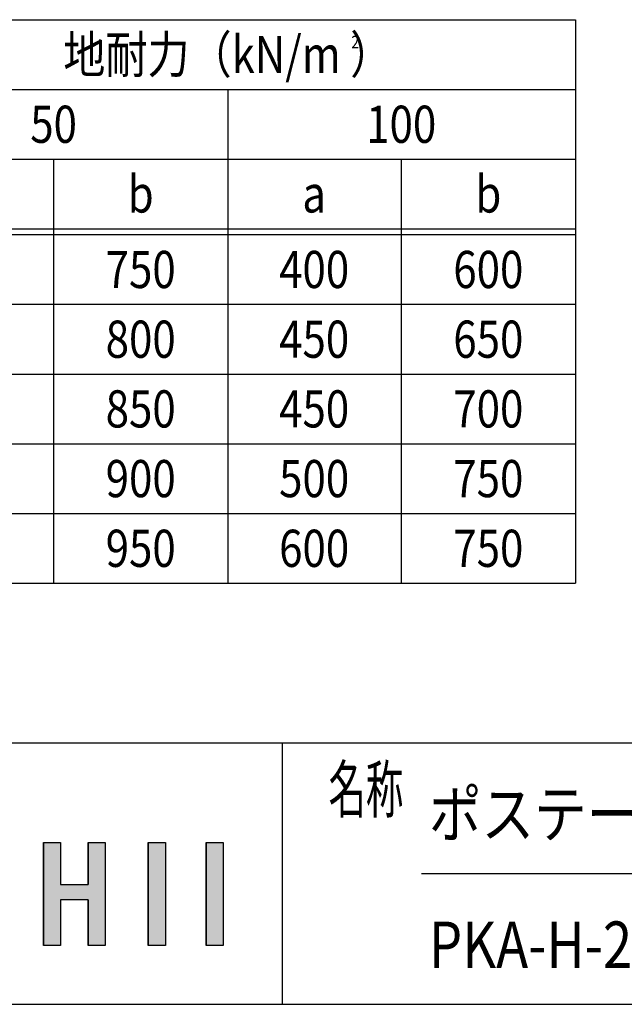
# Model space of a CAD drawing. Extents: x -111 to 16729, y -155 to 11765.
# Drawn here: x 6825 to 8908, y 305 to 3695 of the extents above; entities that cross this region are included whole.
import ezdxf
from ezdxf.enums import TextEntityAlignment as Align

# ---------------------------------------------------------------- set-up
doc = ezdxf.new("R2010")
doc.units = 0
for name, color, linetype in [('AM_0', 7, 'CONTINUOUS'), ('AM_6', 2, 'CONTINUOUS'), ('AM_BOR', 7, 'CONTINUOUS')]:
    doc.layers.add(name, color=color, linetype=linetype)
doc.styles.add('Font_0', font='MS Gothic.ttf')

msp = doc.modelspace()

# ---------------------------------------------------------------- linework, layer by layer
at = {"layer": 'AM_0'}
for p, q in [((5522, 3694.9), (8739.5, 3694.9)), ((8739.5, 3694.9), (8739.5, 1754.9)), ((6322, 3454.9), (8739.5, 3454.9)), ((7542, 3454.9), (7542, 1754.9)), ((6322, 3214.9), (8739.5, 3214.9)), ((6942, 3214.9), (6942, 1754.9)), ((8139.5, 3214.9), (8139.5, 1754.9)), ((5522, 2974.9), (8739.5, 2974.9)), ((5522, 2954.9), (8739.5, 2954.9)), ((5522, 2714.9), (8739.5, 2714.9)), ((5522, 2474.9), (8739.5, 2474.9)), ((5522, 2474.9), (8739.5, 2474.9)), ((5522, 2234.9), (8739.5, 2234.9)), ((5522, 2234.9), (8739.5, 2234.9)), ((5522, 1994.9), (8739.5, 1994.9)), ((5522, 1994.9), (8739.5, 1994.9)), ((5522, 1754.9), (8739.5, 1754.9)), ((5522, 1754.9), (8739.5, 1754.9))]:
    msp.add_line(p, q, dxfattribs=at)
at = {"layer": 'AM_6', "linetype": 'CONTINUOUS'}
for p, q in [((6907.1, 861.6), (6907.1, 717.1)), ((6966, 861.6), (6966, 717.1)), ((7061.2, 861.6), (7061.2, 717.1)), ((7120.1, 861.6), (7120.1, 717.1)), ((7268.2, 861.6), (7268.2, 507.7)), ((7327.1, 861.6), (7327.1, 507.7)), ((7467.5, 861.6), (7467.5, 507.7)), ((7526.4, 861.6), (7526.4, 507.7)), ((6907.1, 717.1), (6907.1, 664.4)), ((7120.1, 717.1), (7120.1, 664.4)), ((6907.1, 664.4), (6907.1, 507.7)), ((6966, 664.4), (6966, 507.7)), ((7061.2, 664.4), (7061.2, 507.7)), ((7120.1, 664.4), (7120.1, 507.7))]:
    msp.add_line(p, q, dxfattribs=at)
at = {"layer": 'AM_6'}
for p, q in [((6907.1, 861.6), (6966, 861.6)), ((6907.1, 507.7), (6907.1, 861.6)), ((6966, 861.6), (6966, 717.1)), ((7061.2, 717.1), (7061.2, 861.6)), ((7061.2, 861.6), (7120.1, 861.6)), ((7120.1, 861.6), (7120.1, 507.7)), ((7268.2, 861.6), (7327.1, 861.6)), ((7268.2, 507.7), (7268.2, 861.6)), ((7327.1, 861.6), (7327.1, 507.7)), ((7467.5, 861.6), (7526.4, 861.6)), ((7467.5, 507.7), (7467.5, 861.6)), ((7526.4, 861.6), (7526.4, 507.7)), ((6966, 717.1), (7061.2, 717.1)), ((7061.2, 664.4), (6966, 664.4)), ((6966, 664.4), (6966, 507.7)), ((7061.2, 507.7), (7061.2, 664.4)), ((6966, 507.7), (6907.1, 507.7)), ((7120.1, 507.7), (7061.2, 507.7)), ((7327.1, 507.7), (7268.2, 507.7)), ((7526.4, 507.7), (7467.5, 507.7))]:
    msp.add_line(p, q, dxfattribs=at)
for points in [[(6907.1, 861.6), (6907.1, 717.1), (6966, 717.1)], [(6966, 717.1), (6966, 861.6), (6907.1, 861.6)], [(7061.2, 861.6), (7061.2, 717.1), (7120.1, 717.1)], [(7120.1, 717.1), (7120.1, 861.6), (7061.2, 861.6)], [(7268.2, 861.6), (7268.2, 507.7), (7327.1, 507.7)], [(7327.1, 507.7), (7327.1, 861.6), (7268.2, 861.6)], [(7467.5, 861.6), (7467.5, 507.7), (7526.4, 507.7)], [(7526.4, 507.7), (7526.4, 861.6), (7467.5, 861.6)], [(6907.1, 717.1), (6907.1, 664.4), (7120.1, 664.4)], [(7120.1, 664.4), (7120.1, 717.1), (6907.1, 717.1)], [(6907.1, 664.4), (6907.1, 507.7), (6966, 507.7)], [(6966, 507.7), (6966, 664.4), (6907.1, 664.4)], [(7061.2, 664.4), (7061.2, 507.7), (7120.1, 507.7)], [(7120.1, 507.7), (7120.1, 664.4), (7061.2, 664.4)]]:
    msp.add_solid(points, dxfattribs=at)
at = {"layer": 'AM_BOR'}
for p, q in [((729, 1204.9), (16329, 1204.9)), ((7729, 1204.9), (7729, 304.9)), ((8209, 754.9), (12989, 754.9)), ((729, 304.9), (16329, 304.9))]:
    msp.add_line(p, q, dxfattribs=at)

# ---------------------------------------------------------------- texts
at = {"layer": 'AM_6', "style": 'Font_0', "width": 0.83}
for s, p in [('地耐力（kN/m ）', (7542, 3574.9)), ('50', (6942, 3334.9)), ('100', (8139.5, 3334.9)), ('b', (7242, 3094.9)), ('b', (8439.5, 3094.9)), ('a', (7839.5, 3094.9)), ('750', (7242, 2834.9)), ('400', (7839.5, 2834.9)), ('600', (8439.5, 2834.9)), ('800', (7242, 2594.9)), ('450', (7839.5, 2594.9)), ('650', (8439.5, 2594.9)), ('850', (7242, 2354.9)), ('450', (7839.5, 2354.9)), ('700', (8439.5, 2354.9)), ('900', (7242, 2114.9)), ('500', (7839.5, 2114.9)), ('750', (8439.5, 2114.9)), ('950', (7242, 1874.9)), ('600', (7839.5, 1874.9)), ('750', (8439.5, 1874.9))]:
    msp.add_text(s, height=128, dxfattribs=at).set_placement(p, align=Align.MIDDLE_CENTER)
for s, height, p in [('2', 42.7, (7967.6, 3618)), ('ポステージ\u3000連結タイプ', 160, (8234.8, 960)), ('PKA-H-2112-2WYS_照明なし_強化_キー付', 160, (8234.8, 510))]:
    msp.add_text(s, height=height, dxfattribs=at).set_placement(p, align=Align.MIDDLE_LEFT)
at = {"layer": 'AM_6', "style": 'Font_0', "width": 0.59}
msp.add_text('名称', height=160, dxfattribs=at).set_placement((7889, 964.9))

doc.saveas('drawing.dxf')
